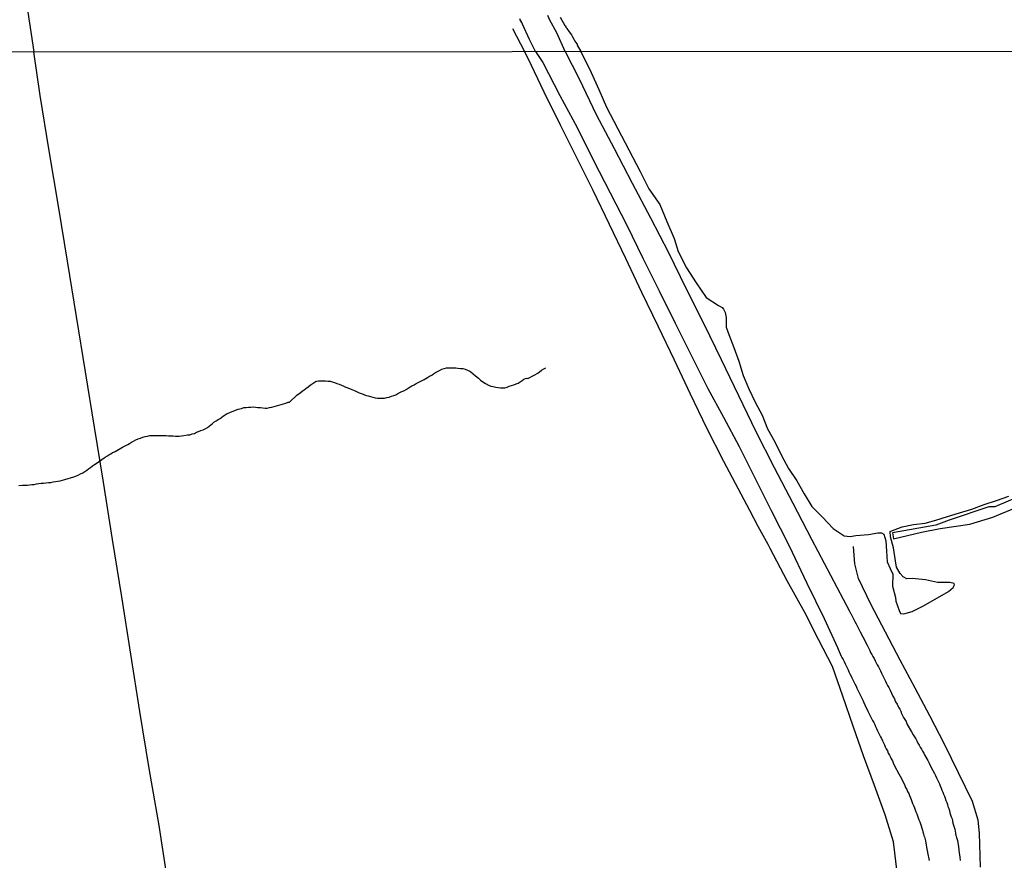
# Model space of a CAD drawing. Units: millimetres. Extents: x 190370 to 192780, y 1654891 to 1657665.
# Drawn here: x 191646 to 191790, y 1656992 to 1657114 of the extents above; entities that cross this region are included whole.
import ezdxf

# ---------------------------------------------------------------- set-up
doc = ezdxf.new("R2010")
doc.units = ezdxf.units.MM
for name, color, linetype in [('V-ACUDE', 4, 'Continuous'), ('V-ARROIO', 7, 'Continuous'), ('V-LOTE', 1, 'Continuous'), ('V-REFERENCIA', 191, 'Continuous'), ('V-TALVEGUE', 7, 'Continuous'), ('V-TESTADA', 5, 'Continuous'), ('X-LIMITE_1000', 7, 'Continuous')]:
    doc.layers.add(name, color=color, linetype=linetype)

msp = doc.modelspace()

# ---------------------------------------------------------------- linework, layer by layer
at = {"layer": 'V-ACUDE'}
msp.add_lwpolyline([(191724.86, 1657114.57), (191725.53, 1657113.34), (191725.56, 1657113.3), (191725.71, 1657113.07), (191725.75, 1657113.01), (191725.84, 1657112.92), (191726.14, 1657112.46), (191726.48, 1657112.02), (191726.63, 1657111.71), (191727.08, 1657110.94), (191727.31, 1657110.63), (191727.33, 1657110.47), (191727.84, 1657109.58), (191729.38, 1657106.5), (191730.51, 1657104.01), (191731.58, 1657101.44), (191736.53, 1657092.04), (191737.8, 1657089.52), (191739.39, 1657087.26), (191740.4, 1657084.78), (191741.45, 1657082.3), (191742.08, 1657080.36), (191743.28, 1657078.02), (191744.7, 1657075.82), (191746.16, 1657073.68), (191747.94, 1657072.51), (191748.46, 1657072.2), (191748.66, 1657071.98), (191748.93, 1657071.47), (191749.07, 1657070.76), (191749.04, 1657070.14), (191749.06, 1657069.34), (191749.46, 1657068.26), (191750.2, 1657066.37), (191750.9, 1657064.37), (191751.54, 1657062.28), (191752.38, 1657060.35), (191753.28, 1657058.42), (191754.29, 1657056.52), (191755.08, 1657054.49), (191756.15, 1657052.59), (191757.14, 1657050.63), (191758.17, 1657048.71), (191759.35, 1657046.9), (191760.44, 1657045.02), (191761.57, 1657043.16), (191763.09, 1657041.62), (191764.65, 1657039.96), (191766.25, 1657038.91), (191767.15, 1657038.78), (191767.98, 1657038.96), (191769.8, 1657039.07), (191771.16, 1657039.34), (191771.74, 1657039.33), (191772.07, 1657039.13), (191772.34, 1657038.17), (191772.45, 1657036.68), (191772.55, 1657035.09), (191772.98, 1657034.15), (191773.36, 1657033.29), (191773.34, 1657031.57), (191773.74, 1657029.9), (191773.8, 1657029.35), (191774.27, 1657028.01), (191774.51, 1657027.58), (191774.99, 1657027.5), (191776.2, 1657027.83), (191777.76, 1657028.63), (191779.54, 1657029.67), (191781.48, 1657030.75), (191782.15, 1657031.35), (191782.38, 1657031.73), (191782.31, 1657031.94), (191781.68, 1657032.06), (191779.89, 1657032.1), (191778.15, 1657032.47), (191776.21, 1657032.66), (191775.43, 1657032.64), (191774.88, 1657032.92), (191774.43, 1657033.38), (191773.92, 1657034.32), (191773.76, 1657035.26), (191773.48, 1657037.15), (191773.02, 1657038.77), (191772.96, 1657039.55), (191773.06, 1657039.56), (191774.71, 1657040.2), (191776.38, 1657040.53), (191778.07, 1657040.72), (191779.66, 1657041.19), (191781.36, 1657041.7), (191783.1, 1657042.24), (191784.89, 1657042.78), (191786.68, 1657043.47), (191788.47, 1657044.05), (191790.27, 1657044.69)], dxfattribs=at)
at = {"layer": 'V-ARROIO'}
msp.add_lwpolyline([(191794.1, 1657045.63), (191788.24, 1657043.14), (191787.37, 1657043.14), (191781.59, 1657041.17), (191779.64, 1657040.44), (191773.34, 1657039.34), (191773.49, 1657038.45), (191777.56, 1657039.45), (191780.29, 1657039.97), (191784.6, 1657040.6), (191787.97, 1657041.64), (191793.71, 1657043.98)], dxfattribs=at)
at = {"layer": 'V-LOTE'}
for points in [[(191647.05, 1657116.28), (191648.07, 1657109.52)], [(191717.9, 1657112.91), (191719.66, 1657109.58)], [(191674.61, 1656944.75), (191673.76, 1656949.9), (191672.99, 1656954.85), (191672.22, 1656959.8), (191671.45, 1656964.43), (191670.68, 1656969.06), (191669.91, 1656973.69), (191669.14, 1656978.32), (191668.44, 1656982.95), (191666.34, 1656996.63), (191664.89, 1657004.95), (191663.53, 1657013.27), (191662.21, 1657021.63), (191660.89, 1657029.99), (191659.57, 1657038.35), (191658.25, 1657046.71), (191656.93, 1657054.77), (191655.61, 1657062.83), (191654.29, 1657070.89), (191652.97, 1657078.95), (191651.65, 1657087.01), (191650.33, 1657095.07), (191649.01, 1657103.13), (191648.07, 1657109.52)], [(191755.17, 1657037.65), (191753.74, 1657040.25), (191752.51, 1657042.6), (191748.7, 1657049.73), (191746.25, 1657054.62), (191743.88, 1657059.57), (191741.51, 1657064.52), (191739.14, 1657069.47), (191736.77, 1657074.42), (191734.4, 1657079.37), (191732.03, 1657084.32), (191729.66, 1657089.27), (191727.27, 1657094.05), (191724.88, 1657098.83), (191722.49, 1657103.61), (191720.19, 1657108.56), (191719.66, 1657109.58)], [(191774.02, 1656989.81), (191773.47, 1656994.22), (191772.27, 1656998.18), (191770.68, 1657002.48), (191769.11, 1657006.78), (191767.59, 1657011.13), (191766.07, 1657015.48), (191764.55, 1657019.83), (191762.53, 1657023.77), (191760.51, 1657027.71), (191757.97, 1657032.32), (191755.5, 1657037.03), (191755.17, 1657037.65)], [(191786.17, 1656990.56), (191785.99, 1656995.53), (191785.81, 1656997.4), (191784.99, 1657000.12), (191782.97, 1657004.3), (191780.91, 1657008.48), (191778.78, 1657012.63), (191776.61, 1657016.68), (191774.44, 1657020.73), (191772.29, 1657024.82), (191770.14, 1657028.91), (191768.34, 1657032.68), (191767.81, 1657034.81), (191767.62, 1657037.35)]]:
    msp.add_lwpolyline(points, dxfattribs=at)
at = {"layer": 'V-REFERENCIA'}
for points in [[(191721.27, 1657109.58), (191720.37, 1657111.34), (191719.34, 1657113.58), (191719.24, 1657113.82), (191719.15, 1657113.93), (191719, 1657114.18), (191718.94, 1657114.34)], [(191725.59, 1657109.58), (191724.34, 1657112.3), (191723.34, 1657114.14), (191723.05, 1657114.82)], [(191721.27, 1657109.58), (191722.33, 1657107.96), (191724.81, 1657103.14), (191727.31, 1657098.47), (191729.7, 1657093.65), (191732.16, 1657088.96), (191734.55, 1657084.21), (191736.9, 1657079.41), (191739.27, 1657074.66), (191741.64, 1657069.91), (191744.01, 1657065.16), (191746.38, 1657060.41), (191748.68, 1657056.22), (191750.96, 1657051.94), (191753.29, 1657047.25), (191755.62, 1657042.58), (191758.27, 1657037.42), (191760.83, 1657031.97), (191763.37, 1657026.81), (191765.3, 1657022.58), (191765.39, 1657022.38), (191765.84, 1657021.33), (191765.94, 1657021.14), (191766.12, 1657020.84), (191766.29, 1657020.54), (191766.42, 1657020.24), (191766.57, 1657019.94), (191766.72, 1657019.64), (191766.85, 1657019.34), (191766.97, 1657019.04), (191767.1, 1657018.74), (191767.27, 1657018.44), (191767.4, 1657018.18), (191767.55, 1657017.88), (191767.7, 1657017.58), (191767.85, 1657017.28), (191768, 1657016.98), (191768.13, 1657016.68), (191768.26, 1657016.38), (191768.39, 1657016.08), (191768.54, 1657015.78), (191768.71, 1657015.48), (191768.86, 1657015.22), (191768.99, 1657014.92), (191769.1, 1657014.66), (191769.29, 1657014.23), (191769.72, 1657013.31), (191769.83, 1657013.1), (191770.04, 1657012.63), (191770.3, 1657012.15), (191770.4, 1657011.96), (191770.6, 1657011.66), (191770.73, 1657011.36), (191770.86, 1657011.06), (191771.01, 1657010.76), (191771.14, 1657010.46), (191771.28, 1657010.16), (191771.44, 1657009.86), (191771.58, 1657009.56), (191771.71, 1657009.3), (191771.84, 1657009), (191772.01, 1657008.7), (191772.14, 1657008.4), (191772.27, 1657008.1), (191772.42, 1657007.8), (191772.57, 1657007.5), (191772.7, 1657007.2), (191772.87, 1657006.9), (191773.04, 1657006.6), (191773.13, 1657006.34), (191773.3, 1657006.04), (191773.43, 1657005.78), (191773.6, 1657005.35), (191774.25, 1657004.17), (191774.44, 1657003.81), (191775, 1657002.71), (191775.1, 1657002.48), (191775.23, 1657002.18), (191775.4, 1657001.88), (191775.53, 1657001.58), (191775.7, 1657001.28), (191775.81, 1657000.98), (191775.94, 1657000.68), (191776.05, 1657000.42), (191776.15, 1657000.12), (191776.26, 1656999.82), (191776.39, 1656999.52), (191776.52, 1656999.22), (191776.62, 1656998.92), (191776.73, 1656998.62), (191776.88, 1656998.32), (191776.99, 1656998.02), (191777.08, 1656997.72), (191777.18, 1656997.46), (191777.29, 1656997.16), (191777.42, 1656996.86), (191777.48, 1656996.56), (191777.59, 1656996.26), (191777.68, 1656995.96), (191777.74, 1656995.7), (191777.74, 1656995.7), (191777.85, 1656995.4), (191777.89, 1656995.14), (191777.94, 1656995.08), (191777.98, 1656994.95), (191778.02, 1656994.76), (191778.13, 1656994.37), (191778.34, 1656993.15), (191778.45, 1656992.74), (191778.45, 1656992.7), (191778.69, 1656991.52)], [(191725.59, 1657109.58), (191727.61, 1657105.59), (191730.09, 1657100.39), (191732.74, 1657095.41), (191735.37, 1657090.36), (191738, 1657085.31), (191740.63, 1657080.26), (191743.19, 1657075.02), (191745.82, 1657069.84), (191748.34, 1657064.6), (191750.86, 1657059.36), (191753.38, 1657054.12), (191756.07, 1657048.88), (191758.76, 1657043.64), (191761.52, 1657038.4), (191764.28, 1657033.16), (191767.04, 1657027.92), (191767.11, 1657027.81), (191767.15, 1657027.72), (191767.17, 1657027.66), (191767.23, 1657027.58), (191767.4, 1657027.28), (191767.53, 1657026.97), (191767.68, 1657026.67), (191767.83, 1657026.37), (191768, 1657026.07), (191768.15, 1657025.77), (191768.3, 1657025.47), (191768.45, 1657025.17), (191768.59, 1657024.89), (191768.99, 1657024.14), (191769.61, 1657022.92), (191769.85, 1657022.47), (191770, 1657022.17), (191770.13, 1657021.87), (191770.3, 1657021.57), (191770.47, 1657021.27), (191770.64, 1657020.97), (191770.77, 1657020.67), (191770.92, 1657020.37), (191771.07, 1657020.07), (191771.28, 1657019.77), (191771.41, 1657019.47), (191771.56, 1657019.17), (191771.71, 1657018.87), (191771.84, 1657018.57), (191772.01, 1657018.27), (191772.16, 1657017.97), (191772.31, 1657017.67), (191772.44, 1657017.37), (191772.61, 1657017.07), (191772.77, 1657016.77), (191772.94, 1657016.46), (191772.98, 1657016.36), (191773.39, 1657015.52), (191773.6, 1657015.09), (191773.73, 1657014.79), (191773.78, 1657014.68), (191774.01, 1657014.32), (191774.2, 1657013.89), (191774.37, 1657013.59), (191774.52, 1657013.29), (191774.65, 1657012.99), (191774.8, 1657012.69), (191774.95, 1657012.39), (191775.12, 1657012.09), (191775.3, 1657011.79), (191775.43, 1657011.49), (191775.47, 1657011.38), (191776.11, 1657010.28), (191776.35, 1657009.86), (191776.52, 1657009.56), (191776.71, 1657009.26), (191776.86, 1657008.96), (191777.03, 1657008.66), (191777.23, 1657008.36), (191777.38, 1657008.06), (191777.55, 1657007.76), (191777.72, 1657007.46), (191777.87, 1657007.16), (191777.98, 1657006.92), (191778.47, 1657006.1), (191778.66, 1657005.7), (191778.71, 1657005.59), (191779.22, 1657004.63), (191779.43, 1657004.2), (191779.58, 1657003.9), (191779.76, 1657003.6), (191779.88, 1657003.3), (191780.04, 1657003), (191780.16, 1657002.69), (191780.29, 1657002.39), (191780.4, 1657002.09), (191780.51, 1657001.79), (191780.64, 1657001.49), (191780.76, 1657001.19), (191780.89, 1657000.89), (191781, 1657000.59), (191781.11, 1657000.29), (191781.24, 1656999.99), (191781.32, 1656999.69), (191781.32, 1656999.69), (191781.41, 1656999.39), (191781.52, 1656999.09), (191781.62, 1656998.79), (191781.69, 1656998.49), (191781.79, 1656998.19), (191781.9, 1656997.89), (191782.01, 1656997.59), (191782.05, 1656997.29), (191782.14, 1656996.99), (191782.22, 1656996.69), (191782.31, 1656996.39), (191782.39, 1656996.09), (191782.44, 1656995.79), (191782.52, 1656995.49), (191782.57, 1656995.19), (191782.63, 1656995.08), (191782.67, 1656994.89), (191782.74, 1656994.59), (191782.78, 1656994.44), (191782.95, 1656993.51), (191783, 1656993.09), (191783.02, 1656992.98), (191783.12, 1656992.01), (191783.21, 1656991.54)]]:
    msp.add_lwpolyline(points, dxfattribs=at)
at = {"layer": 'V-TALVEGUE'}
msp.add_lwpolyline([(191645.9, 1657046.25), (191646.41, 1657046.27), (191646.76, 1657046.27), (191647.1, 1657046.3), (191647.44, 1657046.32), (191647.79, 1657046.36), (191648.13, 1657046.4), (191648.47, 1657046.47), (191648.82, 1657046.51), (191649.16, 1657046.56), (191649.5, 1657046.6), (191649.84, 1657046.62), (191650.19, 1657046.66), (191650.53, 1657046.7), (191650.87, 1657046.77), (191651.22, 1657046.81), (191651.56, 1657046.88), (191651.9, 1657046.94), (191652.25, 1657047), (191652.61, 1657047.09), (191653.92, 1657047.5), (191654.32, 1657047.67), (191654.56, 1657047.76), (191654.88, 1657047.93), (191655.21, 1657048.1), (191655.5, 1657048.27), (191655.81, 1657048.49), (191656.06, 1657048.68), (191656.32, 1657048.87), (191656.62, 1657049.09), (191656.92, 1657049.28), (191657.18, 1657049.47), (191658.35, 1657050.29), (191658.42, 1657050.31), (191658.46, 1657050.38), (191658.55, 1657050.38), (191658.57, 1657050.44), (191658.63, 1657050.46), (191658.72, 1657050.52), (191659, 1657050.69), (191659.28, 1657050.87), (191659.56, 1657051.04), (191659.84, 1657051.15), (191659.95, 1657051.19), (191661, 1657051.83), (191661.51, 1657052.09), (191661.77, 1657052.24), (191662.03, 1657052.39), (191662.33, 1657052.56), (191662.63, 1657052.73), (191662.97, 1657052.9), (191663.29, 1657053.03), (191663.61, 1657053.16), (191663.96, 1657053.29), (191664.3, 1657053.4), (191664.64, 1657053.46), (191664.99, 1657053.52), (191665.33, 1657053.55), (191665.67, 1657053.55), (191666.02, 1657053.55), (191666.36, 1657053.55), (191666.7, 1657053.55), (191667.05, 1657053.55), (191667.39, 1657053.52), (191667.73, 1657053.5), (191668.08, 1657053.48), (191668.42, 1657053.48), (191668.76, 1657053.46), (191668.83, 1657053.44), (191669.27, 1657053.46), (191669.96, 1657053.52), (191670.48, 1657053.61), (191670.82, 1657053.65), (191671.16, 1657053.76), (191671.51, 1657053.85), (191671.51, 1657053.85), (191671.78, 1657054), (191672.07, 1657054.11), (191672.41, 1657054.26), (191672.75, 1657054.36), (191673.07, 1657054.53), (191673.4, 1657054.71), (191673.67, 1657054.92), (191673.91, 1657055.07), (191674.12, 1657055.28), (191674.34, 1657055.46), (191674.66, 1657055.67), (191674.98, 1657055.86), (191675.24, 1657056.03), (191675.5, 1657056.21), (191675.73, 1657056.38), (191675.97, 1657056.55), (191676.27, 1657056.74), (191676.57, 1657056.85), (191676.76, 1657056.94), (191677.86, 1657057.37), (191678.37, 1657057.49), (191678.71, 1657057.6), (191679.06, 1657057.64), (191679.4, 1657057.69), (191679.74, 1657057.69), (191680.09, 1657057.71), (191680.43, 1657057.69), (191680.77, 1657057.64), (191681.12, 1657057.62), (191681.46, 1657057.58), (191681.8, 1657057.51), (191682.1, 1657057.54), (191682.45, 1657057.6), (191682.79, 1657057.67), (191683.13, 1657057.75), (191683.48, 1657057.86), (191683.82, 1657057.97), (191684.16, 1657058.05), (191684.51, 1657058.14), (191684.85, 1657058.27), (191685.19, 1657058.39), (191685.38, 1657058.42), (191686.45, 1657059.4), (191686.91, 1657059.77), (191687.19, 1657060.02), (191687.49, 1657060.22), (191687.76, 1657060.41), (191688.07, 1657060.65), (191688.36, 1657060.86), (191688.67, 1657061.08), (191688.96, 1657061.29), (191689.27, 1657061.44), (191689.31, 1657061.42), (191689.35, 1657061.48), (191689.61, 1657061.5), (191689.95, 1657061.53), (191690.3, 1657061.53), (191690.64, 1657061.53), (191690.94, 1657061.48), (191691.28, 1657061.44), (191691.58, 1657061.35), (191691.93, 1657061.25), (191692.27, 1657061.14), (191692.61, 1657061.01), (191692.96, 1657060.86), (191693.3, 1657060.73), (191693.36, 1657060.69), (191694.12, 1657060.39), (191695.02, 1657060), (191695.53, 1657059.77), (191695.87, 1657059.64), (191696.22, 1657059.51), (191696.56, 1657059.38), (191696.86, 1657059.3), (191697.2, 1657059.21), (191697.5, 1657059.12), (191697.85, 1657059.04), (191698.19, 1657059), (191698.53, 1657058.97), (191698.88, 1657058.97), (191699.22, 1657059), (191699.56, 1657059.08), (191699.91, 1657059.12), (191700.25, 1657059.25), (191700.57, 1657059.38), (191700.89, 1657059.47), (191701.17, 1657059.66), (191701.45, 1657059.81), (191701.75, 1657059.94), (191702.05, 1657060.07), (191702.37, 1657060.24), (191702.69, 1657060.43), (191702.95, 1657060.62), (191703.21, 1657060.77), (191703.53, 1657060.95), (191703.83, 1657061.1), (191704.25, 1657061.31), (191704.99, 1657061.72), (191705.48, 1657062), (191705.8, 1657062.17), (191705.8, 1657062.17), (191706.13, 1657062.34), (191706.38, 1657062.51), (191706.64, 1657062.71), (191706.94, 1657062.88), (191707.24, 1657063.03), (191707.59, 1657063.2), (191707.93, 1657063.33), (191708.27, 1657063.41), (191708.61, 1657063.41), (191708.96, 1657063.41), (191709.3, 1657063.41), (191709.64, 1657063.39), (191709.94, 1657063.37), (191710.29, 1657063.33), (191710.63, 1657063.29), (191710.97, 1657063.2), (191711.32, 1657063.07), (191711.66, 1657062.9), (191711.81, 1657062.84), (191712.52, 1657062.26), (191712.92, 1657061.89), (191713.24, 1657061.63), (191713.57, 1657061.35), (191713.95, 1657061.12), (191714.41, 1657060.88), (191714.75, 1657060.75), (191715.09, 1657060.67), (191715.44, 1657060.58), (191715.78, 1657060.54), (191716.12, 1657060.5), (191716.42, 1657060.5), (191716.77, 1657060.5), (191717.11, 1657060.58), (191717.43, 1657060.71), (191717.75, 1657060.84), (191718.1, 1657060.93), (191718.42, 1657061.05), (191718.74, 1657061.18), (191719.01, 1657061.35), (191719.3, 1657061.55), (191719.55, 1657061.74), (191719.81, 1657061.85), (191719.96, 1657061.91), (191720.11, 1657061.85), (191721.05, 1657062.34), (191721.57, 1657062.62), (191721.84, 1657062.83), (191722.13, 1657063.05), (191722.45, 1657063.24), (191722.75, 1657063.4)], dxfattribs=at)
at = {"layer": 'V-TESTADA'}
for points in [[(191717.9, 1657112.91), (191719.66, 1657109.58)], [(191755.17, 1657037.65), (191753.74, 1657040.25), (191752.51, 1657042.6), (191748.7, 1657049.73), (191746.25, 1657054.62), (191743.88, 1657059.57), (191741.51, 1657064.52), (191739.14, 1657069.47), (191736.77, 1657074.42), (191734.4, 1657079.37), (191732.03, 1657084.32), (191729.66, 1657089.27), (191727.27, 1657094.05), (191724.88, 1657098.83), (191722.49, 1657103.61), (191720.19, 1657108.56), (191719.66, 1657109.58)], [(191774.02, 1656989.81), (191773.47, 1656994.22), (191772.27, 1656998.18), (191770.68, 1657002.48), (191769.11, 1657006.78), (191767.59, 1657011.13), (191766.07, 1657015.48), (191764.55, 1657019.83), (191762.53, 1657023.77), (191760.51, 1657027.71), (191757.97, 1657032.32), (191755.5, 1657037.03), (191755.17, 1657037.65)], [(191786.17, 1656990.56), (191785.99, 1656995.53), (191785.81, 1656997.4), (191784.99, 1657000.12), (191782.97, 1657004.3), (191780.91, 1657008.48), (191778.78, 1657012.63), (191776.61, 1657016.68), (191774.44, 1657020.73), (191772.29, 1657024.82), (191770.14, 1657028.91), (191768.34, 1657032.68), (191767.81, 1657034.81), (191767.62, 1657037.35)]]:
    msp.add_lwpolyline(points, dxfattribs=at)
at = {"layer": 'X-LIMITE_1000'}
msp.add_line((192778.14, 1657110.33), (190370.85, 1657108.48), dxfattribs=at)

doc.saveas('drawing.dxf')
